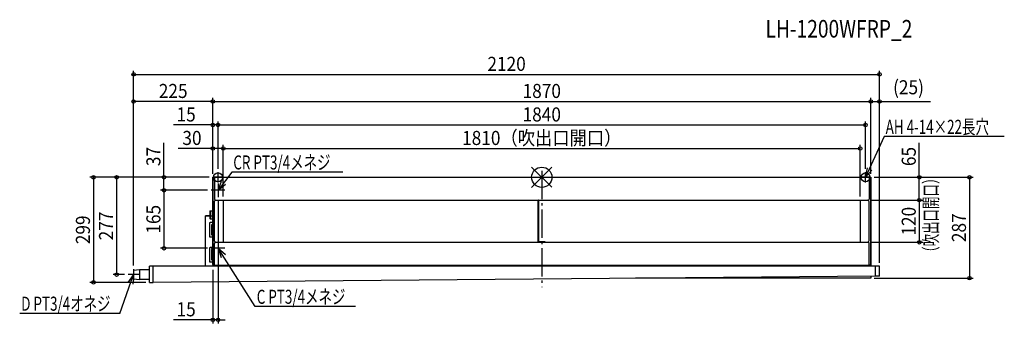
# Model space of a CAD drawing. Extents: x -1484 to 1315, y -416 to 448.
import ezdxf
from ezdxf.enums import TextEntityAlignment as Align

# ---------------------------------------------------------------- set-up
doc = ezdxf.new("R2010")
doc.units = 0
doc.header["$LTSCALE"] = 20
doc.header["$PDMODE"] = 3
doc.header["$PDSIZE"] = -2
doc.linetypes.add('DASHDOT', pattern=[5.5, 4, -0.6, 0.3, -0.6])
doc.layers.get('DEFPOINTS').update_dxf_attribs({"linetype": 'CONTINUOUS'})
for name, color, linetype in [('ARRANGE', 1, 'CONTINUOUS'), ('BASIS', 6, 'DASHDOT'), ('DETAIL', 5, 'CONTINUOUS'), ('ETC', 61, 'CONTINUOUS'), ('FIX', 11, 'CONTINUOUS'), ('NOTE', 4, 'CONTINUOUS'), ('OUTLINE', 3, 'CONTINUOUS'), ('SIZE', 30, 'CONTINUOUS')]:
    doc.layers.add(name, color=color, linetype=linetype)
doc.styles.get("Standard").update_dxf_attribs({"font": 'SIMPLEX', "width": 0.9, "bigfont": 'BIGFONT'})
doc.styles.add('STANDARD1', font='MONOTXT', dxfattribs={"bigfont": 'BIGFONT'})

msp = doc.modelspace()

# ---------------------------------------------------------------- linework, layer by layer
at = {"layer": 'ARRANGE', "color": 1, "linetype": 'CONTINUOUS'}
for p, q in [((28.8, 28.6), (-28.8, -28.6)), ((28.8, -28.5), (-28.8, 28.5))]:
    msp.add_line(p, q, dxfattribs=at)
msp.add_circle((0, 0), 28.8, dxfattribs=at)
at = {"layer": 'BASIS', "color": 6, "linetype": 'DASHDOT'}
msp.add_line((0, 18.1), (0, -313), dxfattribs=at)
at = {"layer": 'DEFPOINTS', "color": 7, "linetype": 'CONTINUOUS'}
for p in [(960, 292.7), (-1160, 215.6), (935, 215.6), (960, 215.6), (-935, 148.8), (920, 148.8), (-935, 81.9), (905, 81.9), (-1073.7, 0), (-935, 0), (-935, 0), (-935, 0), (-935, 0), (-935, 0), (-935, 0), (-935, 0), (-920, 14.4), (-920, 14.4), (920, 14.4), (935, 0), (935, 0), (935, 0), (935, 0), (1072.9, 0), (-939.5, -37), (-939.5, -37), (-920, -56.5), (-905, -65), (-905, -65), (905, -65), (925, -65), (925, -65), (925, -185), (1072.9, -185), (-1073.7, -202), (-939.5, -202), (-1208.3, -277), (-1175.6, -277), (-1160, -261.4), (-1160, -261.4), (-935, -253.1), (960, -253.1), (960, -253.1), (-1274, -299), (-1114.8, -299), (935, -287), (1215.6, -287), (-935, -405.6)]:
    msp.add_point(p, dxfattribs=at)
at = {"layer": 'DETAIL', "color": 5, "linetype": 'CONTINUOUS'}
for p, q in [((-935, 0), (935, 0)), ((-935, -247.7), (-935, 0)), ((-930, 0), (-930, -62)), ((930, 0), (930, -62)), ((935, -253.1), (935, 0)), ((-930, -182), (-930, -68)), ((-927, -65), (927, -65)), ((-905, -65), (-905, -185)), ((-10.6, -183.8), (-10.6, -66.2)), ((9.4, -66.2), (-9.4, -66.2)), ((-9.4, -66.2), (-9.4, -183.8)), ((9.4, -66.2), (9.4, -65)), ((905, -65), (905, -185)), ((930, -180), (930, -70)), ((-956, -253.1), (-956, -110.1)), ((-943, -110.1), (-956, -110.1)), ((-943, -96.4), (-943, -117.3)), ((-942, -95.4), (-942, -118.3)), ((-942, -95.4), (-937, -95.4)), ((-937, -95.4), (-937, -118.3)), ((-944.5, -130.8), (-944.5, -167.8)), ((-935, -128.8), (-942.5, -128.8)), ((-942, -118.3), (-937, -118.3)), ((-939, -136.3), (-939, -162.3)), ((-935, -134.3), (-937, -134.3)), ((-937, -164.3), (-935, -164.3)), ((-942.5, -169.8), (-935, -169.8)), ((-930, -250.7), (-930, -188)), ((-927, -185), (927, -185)), ((9.4, -183.8), (-9.4, -183.8)), ((9.4, -183.8), (9.4, -185)), ((930, -250.7), (930, -188)), ((-944.5, -201.7), (-944.5, -238.7)), ((-935, -199.7), (-942.5, -199.7)), ((-939, -207.2), (-939, -233.2)), ((-935, -205.2), (-937, -205.2)), ((-942.5, -240.7), (-935, -240.7)), ((-937, -235.2), (-935, -235.2)), ((-935, -239.1), (-935, -253.1)), ((-930, -248.7), (-934, -248.7)), ((930, -250.7), (-930, -250.7)), ((930, -248.7), (934, -248.7)), ((-1143, -263.4), (-1160, -264.9)), ((-1160, -264.9), (-1160, -289.1)), ((-1143, -263.4), (-1143, -290.6)), ((-1114.8, -263.4), (-1143, -263.4)), ((960, -253.1), (-1114.8, -253.1)), ((-1114.8, -299), (-1114.8, -253.1)), ((-1104.8, -299), (-1104.8, -253.1)), ((948.9, -281), (948.9, -253.1)), ((960, -281), (960, -253.1)), ((-1160, -289.1), (-1143, -290.6)), ((-1114.8, -290.6), (-1143, -290.6)), ((-1114.8, -299), (-1104.8, -299)), ((948.9, -281), (-1104.8, -299)), ((935, -287), (266.7, -287)), ((935, -281.3), (935, -287)), ((960, -281), (948.9, -281))]:
    msp.add_line(p, q, dxfattribs=at)
for centre, radius, start, end in [((-927, -62), 3, 180, 270), ((-927, -68), 3, 90, 180), ((-9.4, -66.2), 1.2, 90, 180), ((925, -70), 4.99, 0, 90), ((927, -62), 3, 270, 0), ((-942, -96.4), 0.999, 90, 180), ((-939, -102.4), 6.99, 55.1552, 73.3985), ((-942.5, -130.8), 2, 90, 180), ((-942, -117.3), 0.999, 180, 270), ((-937, -136.3), 2, 90, 180), ((-939, -111.4), 6.99, 286.6015, 304.8448), ((-942.5, -167.8), 2, 180, 270), ((-937, -162.3), 2, 180, 270), ((-927, -182), 3, 180, 270), ((-927, -188), 3, 90, 180), ((-9.4, -183.8), 1.2, 180, 270), ((925, -180), 4.99, 270, 0), ((927, -188), 3, 0, 90), ((-942.5, -201.7), 2, 90, 180), ((-937, -207.2), 2, 90, 180), ((-942.5, -238.7), 2, 180, 270), ((-937, -233.2), 2, 180, 270), ((-934, -247.7), 0.999, 180, 270), ((934, -247.7), 0.999, 270, 0)]:
    msp.add_arc(centre, radius, start, end, dxfattribs=at)
at = {"layer": 'FIX', "color": 11, "linetype": 'CONTINUOUS'}
for centre in [(-920, 0), (920, 0)]:
    msp.add_circle(centre, 12.6, dxfattribs=at)
at = {"layer": 'NOTE', "color": 4, "linetype": 'CONTINUOUS'}
for p, q in [((973.1, 115.9), (920, 0)), ((1314.5, 115.9), (973.1, 115.9)), ((-905.6, 0), (-934.4, 0)), ((-880.9, 14.5), (-920, -37)), ((-920, -14.4), (-920, 14.4)), ((-565.8, 14.5), (-880.9, 14.5)), ((934.4, 0), (905.6, 0)), ((920, 0), (925.3, 27)), ((920, 0), (938.1, 20.7)), ((920, -14.4), (920, 14.4)), ((-920, -37), (-909.9, -11.4)), ((-920, -17.5), (-920, -56.5)), ((-920, -37), (-898.4, -19.9)), ((-900.5, -37), (-939.5, -37)), ((-920, -182.5), (-920, -221.5)), ((-900.5, -202), (-939.5, -202)), ((-814.2, -367.7), (-920, -202)), ((-920, -202), (-910.8, -227.9)), ((-920, -202), (-899.1, -219.8)), ((-1198.7, -387.3), (-1160, -277)), ((-1160, -277), (-1175.9, -299.4)), ((-1144.4, -277), (-1175.6, -277)), ((-1160, -277), (-1162.5, -304.4)), ((-1160, -261.4), (-1160, -292.6)), ((-1198.7, -387.3), (-1483.7, -387.3)), ((-529.2, -367.7), (-814.2, -367.7))]:
    msp.add_line(p, q, dxfattribs=at)
at = {"layer": 'OUTLINE', "color": 3, "linetype": 'CONTINUOUS'}
for p, q in [((-935, 0), (935, 0)), ((-935, 0), (-935, -253.1)), ((935, 0), (935, -253.1)), ((-956, -253.1), (-956, -110.1)), ((-956, -110.1), (-935, -110.1)), ((-1114.8, -299), (-1114.8, -253.1)), ((960, -253.1), (-1114.8, -253.1)), ((960, -281), (960, -253.1)), ((-1114.8, -299), (-1104.8, -299)), ((948.9, -281), (-1104.8, -299)), ((935, -287), (266.7, -287)), ((935, -281.3), (935, -287)), ((960, -281), (948.9, -281))]:
    msp.add_line(p, q, dxfattribs=at)
at = {"layer": 'SIZE', "color": 30, "linetype": 'CONTINUOUS'}
for p, q in [((-1160, -251.4), (-1160, 302.7)), ((-1160, 292.7), (960, 292.7)), ((960, -243.1), (960, 302.7)), ((-1160, -251.4), (-1160, 225.6)), ((-935, 10), (-935, 225.6)), ((-935, 10), (-935, 225.6)), ((935, 10), (935, 225.6)), ((935, 10), (935, 225.6)), ((960, -243.1), (960, 225.6)), ((-935, 215.6), (-1160, 215.6)), ((-935, 215.6), (935, 215.6)), ((935, 215.6), (960, 215.6)), ((960, 215.6), (1104.6, 215.6)), ((-935, 148.8), (-1046.4, 148.8)), ((-935, 10), (-935, 158.8)), ((-920, 148.8), (-935, 148.8)), ((-920, 24.4), (-920, 158.8)), ((-920, 24.4), (-920, 158.8)), ((-920, 148.8), (-900, 148.8)), ((-920, 148.8), (920, 148.8)), ((920, 24.4), (920, 158.8)), ((-1073.7, 0), (-1073.7, 98.3)), ((-935, 10), (-935, 91.9)), ((-905, -55), (-905, 91.9)), ((-905, -55), (-905, 91.9)), ((905, -55), (905, 91.9)), ((1072.9, 0), (1072.9, 98.3)), ((-935, 81.9), (-1033.3, 81.9)), ((-905, 81.9), (-935, 81.9)), ((-905, 81.9), (905, 81.9)), ((-945, 0), (-1284, 0)), ((-1274, 0), (-1274, -299)), ((-945, 0), (-1218.3, 0)), ((-1208.3, 0), (-1208.3, -277)), ((-945, 0), (-1083.7, 0)), ((-1073.7, -37), (-1073.7, 0)), ((945, 0), (1082.9, 0)), ((945, 0), (1225.6, 0)), ((1072.9, -65), (1072.9, 0)), ((1215.6, 0), (1215.6, -287)), ((-949.5, -37), (-1083.7, -37)), ((-949.5, -37), (-1083.7, -37)), ((-1073.7, -37), (-1073.7, -202)), ((-920, -66.5), (-920, -415.6)), ((935, -65), (1082.9, -65)), ((935, -65), (1082.9, -65)), ((1072.9, -65), (1072.9, -185)), ((935, -185), (1082.9, -185)), ((-949.5, -202), (-1083.7, -202)), ((-1185.6, -277), (-1218.3, -277)), ((-935, -263.1), (-935, -415.6)), ((-1124.8, -299), (-1284, -299)), ((945, -287), (1225.6, -287)), ((-935, -405.6), (-1046.4, -405.6)), ((-920, -405.6), (-935, -405.6)), ((-920, -405.6), (-900, -405.6))]:
    msp.add_line(p, q, dxfattribs=at)
for centre in [(-1160, 292.7), (960, 292.7), (-1160, 215.6), (-935, 215.6), (-935, 215.6), (935, 215.6), (935, 215.6), (960, 215.6), (-935, 148.8), (-920, 148.8), (-920, 148.8), (920, 148.8), (-935, 81.9), (-905, 81.9), (-905, 81.9), (905, 81.9), (-1274, 0), (-1208.3, 0), (-1073.7, 0), (1072.9, 0), (1215.6, 0), (-1073.7, -37), (-1073.7, -37), (1072.9, -65), (1072.9, -65), (1072.9, -185), (-1073.7, -202), (-1208.3, -277), (-1274, -299), (1215.6, -287), (-935, -405.6), (-920, -405.6)]:
    msp.add_circle(centre, 5, dxfattribs=at)

# ---------------------------------------------------------------- texts
at = {"layer": 'ETC', "color": 61, "linetype": 'CONTINUOUS', "width": 0.8}
msp.add_text('LH-1200WFRP_2', height=50, rotation=0, dxfattribs=at).set_placement((635.8, 397.6))
at = {"layer": 'NOTE', "color": 4, "linetype": 'CONTINUOUS', "style": 'STANDARD1', "width": 0.7}
for s, p in [('AH 4-14×22長穴', (977.3, 123.5)), ('CR PT3/4メネジ', (-876.6, 22.2)), ('C PT3/4メネジ', (-810, -360)), ('D PT3/4オネジ', (-1479.4, -379.7))]:
    msp.add_text(s, height=40, rotation=0, dxfattribs=at).set_placement(p)
at = {"layer": 'SIZE', "color": 30, "linetype": 'CONTINUOUS', "width": 0.9}
for s, p in [('2120', (-100, 302.7)), ('(25)', (1042.3, 236.1)), ('225', (-1047.5, 225.6)), ('1870', (0, 225.6)), ('15', (-1010.7, 158.8)), ('1840', (0, 158.8)), ('30', (-994.1, 91.9)), ('1810（吹出口開口）', (0, 91.9)), ('15', (-1010.7, -395.6))]:
    msp.add_text(s, height=40, dxfattribs=at).set_placement(p, align=Align.CENTER)
for s, p in [('37', (-1083.7, 59.1)), ('65', (1062.9, 59.1)), ('165', (-1083.7, -119.5)), ('299', (-1284, -149.5)), ('277', (-1218.3, -138.5)), ('120', (1062.9, -125)), ('287', (1205.6, -143.5))]:
    msp.add_text(s, height=40, rotation=90, dxfattribs=at).set_placement(p, align=Align.CENTER)
at = {"layer": 'SIZE', "color": 30, "linetype": 'CONTINUOUS', "style": 'STANDARD1', "width": 0.65}
msp.add_text('（吹出口開口）', height=40, rotation=90, dxfattribs=at).set_placement((1125.7, -232.1))

doc.saveas('drawing.dxf')
